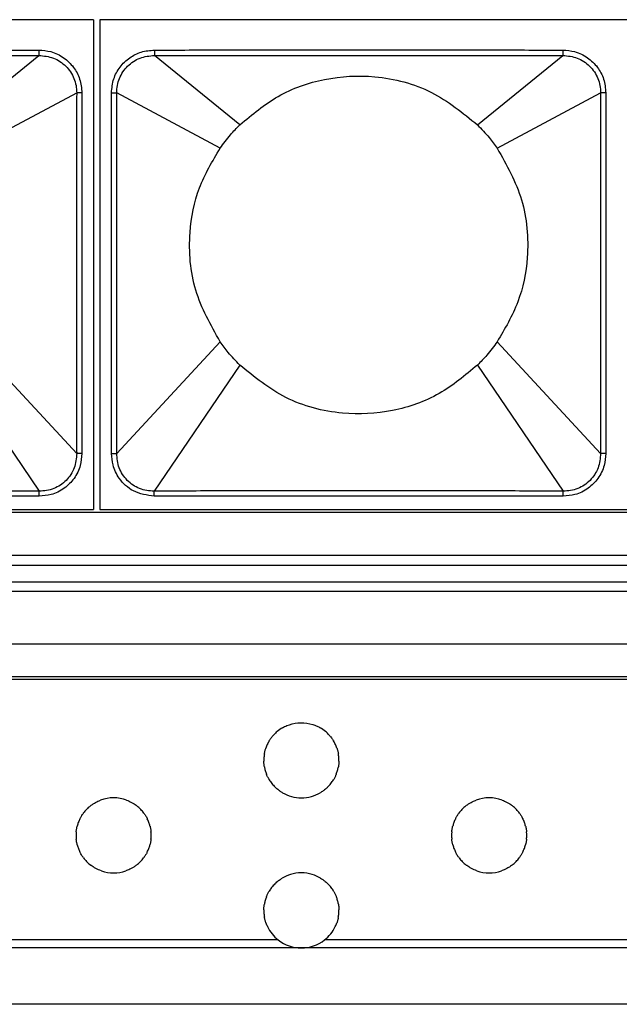
# Model space of a CAD drawing. Units: millimetres. Extents: x 35982 to 41201, y -2980 to 1021.
# Drawn here: x 37949 to 37981, y 340 to 392 of the extents above; entities that cross this region are included whole.
import ezdxf

# ---------------------------------------------------------------- set-up
doc = ezdxf.new("R2010")
doc.units = ezdxf.units.MM
doc.header["$LTSCALE"] = 0.5

# ---------------------------------------------------------------- blocks, each defined once
blk = doc.blocks.new('*U6')
at = {"color": 7, "linetype": 'Continuous', "lineweight": 25}
for p, q in [((-83.18, 13.05), (-83.18, -13.05)), ((83.18, 13.05), (-83.18, 13.05)), ((-80.273, 11.434), (-80.273, 11.144)), ((-75.729, 7.448), (-80.273, 11.144)), ((-63.071, 7.448), (-58.527, 11.144)), ((-58.527, 11.434), (-58.527, 11.144)), ((75.729, 7.448), (80.273, 11.144)), ((80.273, 11.434), (80.273, 11.144)), ((-82.563, 9.152), (-82.284, 9.152)), ((-76.778, 6.204), (-82.284, 9.152)), ((-62.022, 6.204), (-56.516, 9.152)), ((-56.237, 9.152), (-56.516, 9.152)), ((76.778, 6.204), (82.284, 9.152)), ((82.563, 9.152), (82.284, 9.152)), ((-76.778, -4.104), (-82.284, -10.055)), ((-62.022, -4.104), (-56.516, -10.055)), ((76.778, -4.104), (82.284, -10.055)), ((-75.729, -5.348), (-80.29, -12.065)), ((-63.071, -5.348), (-58.51, -12.065)), ((75.729, -5.348), (80.29, -12.065)), ((-82.563, -10.055), (-82.284, -10.055)), ((-56.237, -10.055), (-56.516, -10.055)), ((82.563, -10.055), (82.284, -10.055)), ((-80.29, -12.335), (-80.29, -12.065)), ((-58.51, -12.335), (-58.51, -12.065)), ((80.29, -12.335), (80.29, -12.065)), ((-83.18, -13.05), (83.18, -13.05))]:
    blk.add_line(p, q, dxfattribs=at)
blk.add_line((83.18, 13.05), (83.18, -13.05))
for points, knots in [([(-82.563, 9.152), (-82.539, 9.405), (-82.492, 9.893), (-82.133, 10.546), (-81.621, 11.042), (-80.978, 11.371), (-80.51, 11.413), (-80.273, 11.434)], [0, 0, 0, 0, 0.210555, 0.407779, 0.609556, 0.801657, 1, 1, 1, 1]), ([(-82.284, 9.152), (-82.278, 9.284), (-82.266, 9.548), (-82.15, 9.929), (-81.964, 10.279), (-81.71, 10.586), (-81.4, 10.832), (-80.932, 11.082), (-80.536, 11.119), (-80.273, 11.144)], [0, 0, 0, 0, 0.125192, 0.250409, 0.375672, 0.500951, 0.626161, 0.751299, 1, 1, 1, 1]), ([(-80.273, 11.434), (-79.81, 11.434), (-78.73, 11.435), (-76.82, 11.437), (-74.337, 11.44), (-71.296, 11.443), (-67.967, 11.443), (-64.814, 11.44), (-62.212, 11.437), (-60.202, 11.435), (-59.052, 11.434), (-58.527, 11.434)], [0, 0, 0, 0, 0.063821, 0.149069, 0.263458, 0.406398, 0.568529, 0.722705, 0.841424, 0.927578, 1, 1, 1, 1]), ([(-80.273, 11.144), (-79.81, 11.143), (-78.729, 11.142), (-76.82, 11.141), (-74.337, 11.142), (-71.296, 11.144), (-67.968, 11.144), (-64.814, 11.142), (-62.212, 11.141), (-60.202, 11.142), (-59.052, 11.143), (-58.527, 11.144)], [0, 0, 0, 0, 0.063827, 0.14908, 0.263471, 0.406405, 0.568524, 0.722692, 0.841412, 0.927572, 1, 1, 1, 1]), ([(-58.527, 11.434), (-58.316, 11.417), (-57.849, 11.379), (-57.194, 11.058), (-56.663, 10.542), (-56.307, 9.888), (-56.261, 9.402), (-56.237, 9.152)], [0, 0, 0, 0, 0.1769575, 0.3904957, 0.5948926, 0.7911967, 1, 1, 1, 1]), ([(-58.527, 11.144), (-58.264, 11.119), (-57.868, 11.082), (-57.4, 10.832), (-57.09, 10.585), (-56.836, 10.278), (-56.65, 9.928), (-56.534, 9.547), (-56.522, 9.284), (-56.516, 9.152)], [0, 0, 0, 0, 0.2487804, 0.3739536, 0.49924, 0.6244718, 0.7497006, 0.8748596, 1, 1, 1, 1]), ([(58.527, 11.434), (58.99, 11.434), (60.07, 11.435), (61.98, 11.437), (64.463, 11.44), (67.504, 11.443), (70.833, 11.443), (73.986, 11.44), (76.588, 11.437), (78.598, 11.435), (79.748, 11.434), (80.273, 11.434)], [0, 0, 0, 0, 0.063821, 0.149069, 0.263458, 0.406398, 0.568529, 0.722705, 0.841424, 0.927578, 1, 1, 1, 1]), ([(58.527, 11.144), (58.99, 11.143), (60.071, 11.142), (61.98, 11.141), (64.463, 11.142), (67.504, 11.144), (70.832, 11.144), (73.986, 11.142), (76.588, 11.141), (78.598, 11.142), (79.748, 11.143), (80.273, 11.144)], [0, 0, 0, 0, 0.063827, 0.14908, 0.263471, 0.406405, 0.568524, 0.722692, 0.841412, 0.927572, 1, 1, 1, 1]), ([(80.273, 11.434), (80.484, 11.417), (80.951, 11.379), (81.606, 11.058), (82.137, 10.542), (82.493, 9.888), (82.539, 9.402), (82.563, 9.152)], [0, 0, 0, 0, 0.176957, 0.390496, 0.594893, 0.791197, 1, 1, 1, 1]), ([(80.273, 11.144), (80.536, 11.119), (80.932, 11.082), (81.4, 10.832), (81.71, 10.585), (81.964, 10.278), (82.15, 9.928), (82.266, 9.547), (82.278, 9.284), (82.284, 9.152)], [0, 0, 0, 0, 0.24878, 0.373954, 0.49924, 0.624472, 0.749701, 0.87486, 1, 1, 1, 1]), ([(-75.729, 7.448), (-75.076, 7.996), (-73.745, 9.112), (-71.215, 9.994), (-68.384, 10.145), (-65.453, 9.385), (-63.854, 8.085), (-63.071, 7.448)], [0, 0, 0, 0, 0.181752, 0.370425, 0.561898, 0.785227, 1, 1, 1, 1]), ([(-82.563, -10.055), (-82.563, -9.287), (-82.563, -7.586), (-82.563, -4.848), (-82.564, -1.951), (-82.564, 0.794), (-82.563, 3.136), (-82.563, 5.059), (-82.563, 6.612), (-82.563, 7.934), (-82.563, 8.748), (-82.563, 9.152)], [0, 0, 0, 0, 0.119906, 0.265619, 0.4277, 0.57239, 0.694353, 0.793521, 0.872821, 0.936821, 1, 1, 1, 1]), ([(-82.284, -10.055), (-82.283, -9.287), (-82.279, -7.586), (-82.276, -4.848), (-82.275, -1.951), (-82.275, 0.794), (-82.276, 3.136), (-82.277, 5.059), (-82.279, 6.612), (-82.282, 7.934), (-82.284, 8.748), (-82.284, 9.152)], [0, 0, 0, 0, 0.11991, 0.265624, 0.427702, 0.572388, 0.694348, 0.793516, 0.872817, 0.936819, 1, 1, 1, 1]), ([(-56.516, 9.152), (-56.517, 8.386), (-56.521, 6.689), (-56.524, 3.955), (-56.525, 1.06), (-56.525, -1.687), (-56.524, -4.032), (-56.523, -5.957), (-56.521, -7.511), (-56.518, -8.835), (-56.517, -9.65), (-56.516, -10.055)], [0, 0, 0, 0, 0.119638, 0.265061, 0.427072, 0.57188, 0.694016, 0.793314, 0.87269, 0.936748, 1, 1, 1, 1]), ([(-56.237, 9.152), (-56.237, 8.386), (-56.237, 6.689), (-56.237, 3.955), (-56.236, 1.06), (-56.236, -1.687), (-56.237, -4.032), (-56.237, -5.957), (-56.237, -7.511), (-56.237, -8.835), (-56.237, -9.65), (-56.237, -10.055)], [0, 0, 0, 0, 0.119634, 0.265056, 0.42707, 0.571882, 0.694021, 0.793319, 0.872694, 0.936751, 1, 1, 1, 1]), ([(82.284, 9.152), (82.283, 8.386), (82.279, 6.689), (82.276, 3.955), (82.275, 1.06), (82.275, -1.687), (82.276, -4.032), (82.277, -5.957), (82.279, -7.511), (82.282, -8.835), (82.283, -9.65), (82.284, -10.055)], [0, 0, 0, 0, 0.119638, 0.265061, 0.427072, 0.57188, 0.694016, 0.793314, 0.87269, 0.936748, 1, 1, 1, 1]), ([(82.563, 9.152), (82.563, 8.386), (82.563, 6.689), (82.563, 3.955), (82.564, 1.06), (82.564, -1.687), (82.563, -4.032), (82.563, -5.957), (82.563, -7.511), (82.563, -8.835), (82.563, -9.65), (82.563, -10.055)], [0, 0, 0, 0, 0.119634, 0.265056, 0.42707, 0.571882, 0.694021, 0.793319, 0.872694, 0.936751, 1, 1, 1, 1]), ([(-76.778, 6.204), (-76.599, 6.447), (-76.276, 6.885), (-75.898, 7.275), (-75.729, 7.448)], [0, 0, 0, 0, 0.555095, 1, 1, 1, 1]), ([(-63.071, 7.448), (-62.859, 7.228), (-62.482, 6.836), (-62.162, 6.396), (-62.022, 6.204)], [0, 0, 0, 0, 0.5629454, 1, 1, 1, 1]), ([(-76.778, -4.104), (-77.278, -3.213), (-78.289, -1.415), (-78.516, 1.506), (-78.004, 4.126), (-77.184, 5.516), (-76.778, 6.204)], [0, 0, 0, 0, 0.277652, 0.560243, 0.782069, 1, 1, 1, 1]), ([(-62.022, 6.204), (-61.522, 5.313), (-60.511, 3.515), (-60.284, 0.594), (-60.796, -2.026), (-61.616, -3.416), (-62.022, -4.104)], [0, 0, 0, 0, 0.277652, 0.560243, 0.782069, 1, 1, 1, 1]), ([(-75.729, -5.348), (-75.941, -5.128), (-76.318, -4.736), (-76.638, -4.296), (-76.778, -4.104)], [0, 0, 0, 0, 0.562945, 1, 1, 1, 1]), ([(-62.022, -4.104), (-62.201, -4.347), (-62.524, -4.785), (-62.902, -5.175), (-63.071, -5.348)], [0, 0, 0, 0, 0.555095, 1, 1, 1, 1]), ([(-63.071, -5.348), (-63.724, -5.896), (-65.055, -7.012), (-67.585, -7.894), (-70.416, -8.045), (-73.347, -7.285), (-74.946, -5.985), (-75.729, -5.348)], [0, 0, 0, 0, 0.181752, 0.370425, 0.561898, 0.785227, 1, 1, 1, 1]), ([(-80.29, -12.335), (-80.676, -12.278), (-81.401, -12.172), (-82.148, -11.468), (-82.51, -10.733), (-82.547, -10.263), (-82.563, -10.055)], [0, 0, 0, 0, 0.32213, 0.604726, 0.8249, 1, 1, 1, 1]), ([(-80.29, -12.065), (-80.422, -12.06), (-80.686, -12.05), (-81.07, -11.937), (-81.422, -11.752), (-81.731, -11.499), (-81.978, -11.187), (-82.228, -10.717), (-82.262, -10.319), (-82.284, -10.055)], [0, 0, 0, 0, 0.1250844, 0.2502915, 0.3756002, 0.5008769, 0.6261601, 0.7513282, 1, 1, 1, 1]), ([(-56.237, -10.055), (-56.255, -10.274), (-56.294, -10.745), (-56.623, -11.402), (-57.163, -11.947), (-57.824, -12.28), (-58.298, -12.318), (-58.51, -12.335)], [0, 0, 0, 0, 0.183851, 0.395518, 0.601755, 0.82228, 1, 1, 1, 1]), ([(-56.516, -10.055), (-56.538, -10.319), (-56.572, -10.717), (-56.822, -11.188), (-57.069, -11.499), (-57.378, -11.752), (-57.731, -11.937), (-58.114, -12.05), (-58.378, -12.06), (-58.51, -12.065)], [0, 0, 0, 0, 0.248727, 0.373945, 0.49924, 0.624561, 0.74987, 0.874993, 1, 1, 1, 1]), ([(82.563, -10.055), (82.545, -10.274), (82.506, -10.745), (82.177, -11.402), (81.637, -11.947), (80.976, -12.28), (80.502, -12.318), (80.29, -12.335)], [0, 0, 0, 0, 0.183851, 0.395518, 0.601755, 0.82228, 1, 1, 1, 1]), ([(82.284, -10.055), (82.262, -10.319), (82.228, -10.717), (81.978, -11.188), (81.731, -11.499), (81.422, -11.752), (81.069, -11.937), (80.686, -12.05), (80.422, -12.06), (80.29, -12.065)], [0, 0, 0, 0, 0.248727, 0.373945, 0.49924, 0.624561, 0.74987, 0.874993, 1, 1, 1, 1]), ([(-58.51, -12.065), (-58.972, -12.063), (-60.056, -12.059), (-61.974, -12.053), (-64.476, -12.048), (-67.542, -12.046), (-70.894, -12.045), (-74.057, -12.048), (-76.654, -12.053), (-78.644, -12.059), (-79.776, -12.063), (-80.29, -12.065)], [0, 0, 0, 0, 0.063696, 0.149249, 0.264271, 0.408277, 0.571511, 0.725977, 0.843992, 0.9292, 1, 1, 1, 1]), ([(80.29, -12.065), (79.828, -12.063), (78.744, -12.059), (76.826, -12.053), (74.324, -12.048), (71.258, -12.046), (67.906, -12.045), (64.743, -12.048), (62.146, -12.053), (60.156, -12.059), (59.024, -12.063), (58.51, -12.065)], [0, 0, 0, 0, 0.063696, 0.149249, 0.264271, 0.408277, 0.571511, 0.725977, 0.843992, 0.9292, 1, 1, 1, 1]), ([(-58.51, -12.335), (-58.972, -12.335), (-60.056, -12.334), (-61.974, -12.333), (-64.476, -12.333), (-67.542, -12.333), (-70.894, -12.333), (-74.057, -12.333), (-76.654, -12.333), (-78.643, -12.334), (-79.776, -12.335), (-80.29, -12.335)], [0, 0, 0, 0, 0.0636931, 0.1492426, 0.2642626, 0.4082727, 0.5715147, 0.7259846, 0.8439989, 0.9292034, 1, 1, 1, 1]), ([(80.29, -12.335), (79.828, -12.335), (78.744, -12.334), (76.826, -12.333), (74.324, -12.333), (71.258, -12.333), (67.906, -12.333), (64.743, -12.333), (62.146, -12.333), (60.157, -12.334), (59.024, -12.335), (58.51, -12.335)], [0, 0, 0, 0, 0.063693, 0.149243, 0.264263, 0.408273, 0.571515, 0.725985, 0.843999, 0.929203, 1, 1, 1, 1])]:
    blk.add_open_spline(points, degree=3, knots=knots, dxfattribs=at)
blk = doc.blocks.new('*U7')
at = {"color": 0, "linetype": 'ByBlock', "lineweight": -2}
for p in [(0, 0), (166.7, 0)]:
    blk.add_blockref('*U6', p, dxfattribs=at)

msp = doc.modelspace()

# ---------------------------------------------------------------- linework, layer by layer
at = {"color": 7, "linetype": 'Continuous', "lineweight": 25}
for p, q in [((38786.365, 366.038), (37786.365, 366.038)), ((38788.865, 363.738), (37783.865, 363.738)), ((37783.365, 363.238), (38789.365, 363.238)), ((37783.365, 362.338), (38789.365, 362.338)), ((37783.365, 361.838), (38789.365, 361.838)), ((37783.365, 359.038), (38789.365, 359.038)), ((38789.365, 357.288), (37783.365, 357.288)), ((38789.365, 357.145), (37783.365, 357.145)), ((37963.131, 343.264), (37945.599, 343.264)), ((37983.131, 343.264), (37965.599, 343.264)), ((37964.365, 342.838), (37944.365, 342.838)), ((37984.365, 342.838), (37964.365, 342.838)), ((38789.365, 339.838), (37783.365, 339.838))]:
    msp.add_line(p, q, dxfattribs=at)
for centre, start, end in [((37964.365, 352.838), 120.1053, 129.8299), ((37964.365, 352.838), 50.1701, 59.8947), ((37964.365, 352.838), 129.8299, 137.8717), ((37964.365, 352.838), 42.1283, 50.1701), ((37964.365, 352.838), 155.0682, 161.0718), ((37964.365, 352.838), 148.7552, 155.0682), ((37964.365, 352.838), 24.9318, 31.2448), ((37964.365, 352.838), 18.9282, 24.9318), ((37964.365, 352.838), 170.0793, 175.6914), ((37964.365, 352.838), 4.3086, 9.9207), ((37964.365, 352.838), 175.6914, 181.2622), ((37964.365, 352.838), 190.0277, 195.7405), ((37964.365, 352.838), 344.2595, 349.9723), ((37964.365, 352.838), 358.7378, 4.3086), ((37964.365, 352.838), 195.7405, 201.6193), ((37964.365, 352.838), 338.3807, 344.2595), ((37964.365, 352.838), 211.3682, 218.1477), ((37964.365, 352.838), 218.1477, 225.6307), ((37964.365, 352.838), 314.3693, 321.8523), ((37964.365, 352.838), 321.8523, 328.6318), ((37964.365, 352.838), 240.1056, 254.6013), ((37964.365, 352.838), 254.6013, 285.3987), ((37964.365, 352.838), 285.3987, 299.8944), ((37954.365, 348.838), 128.127, 136.4104), ((37954.365, 348.838), 69.8414, 110.1586), ((37954.365, 348.838), 43.5896, 51.873), ((37974.365, 348.838), 128.127, 136.4104), ((37974.365, 348.838), 69.8414, 110.1586), ((37974.365, 348.838), 43.5896, 51.873), ((37954.365, 348.838), 136.4104, 143.6773), ((37954.365, 348.838), 36.3227, 43.5896), ((37974.365, 348.838), 136.4104, 143.6773), ((37974.365, 348.838), 36.3227, 43.5896), ((37954.365, 348.838), 159.9355, 165.7637), ((37954.365, 348.838), 153.8812, 159.9355), ((37954.365, 348.838), 20.0645, 26.1188), ((37954.365, 348.838), 14.2363, 20.0645), ((37974.365, 348.838), 159.9355, 165.7637), ((37974.365, 348.838), 153.8812, 159.9355), ((37974.365, 348.838), 20.0645, 26.1188), ((37974.365, 348.838), 14.2363, 20.0645), ((37954.365, 348.838), 174.6164, 180.1909), ((37954.365, 348.838), 180.1909, 185.7673), ((37954.365, 348.838), 354.2327, 359.8091), ((37954.365, 348.838), 359.8091, 5.3836), ((37974.365, 348.838), 174.6164, 180.1909), ((37974.365, 348.838), 180.1909, 185.7673), ((37974.365, 348.838), 354.2327, 359.8091), ((37974.365, 348.838), 359.8091, 5.3836), ((37954.365, 348.838), 194.6306, 200.4716), ((37954.365, 348.838), 339.5284, 345.3694), ((37974.365, 348.838), 194.6306, 200.4716), ((37974.365, 348.838), 339.5284, 345.3694), ((37954.365, 348.838), 200.4716, 206.5449), ((37954.365, 348.838), 333.4551, 339.5284), ((37974.365, 348.838), 200.4716, 206.5449), ((37974.365, 348.838), 333.4551, 339.5284), ((37954.365, 348.838), 216.798, 224.1191), ((37954.365, 348.838), 224.1191, 232.4958), ((37954.365, 348.838), 307.5042, 315.8809), ((37954.365, 348.838), 315.8809, 323.202), ((37974.365, 348.838), 216.798, 224.1191), ((37974.365, 348.838), 224.1191, 232.4958), ((37974.365, 348.838), 307.5042, 315.8809), ((37974.365, 348.838), 315.8809, 323.202), ((37954.365, 348.838), 250.9803, 289.0197), ((37964.365, 344.838), 106.7766, 120.6518), ((37964.365, 344.838), 73.2234, 106.7766), ((37964.365, 344.838), 59.3482, 73.2234), ((37974.365, 348.838), 250.9803, 289.0197), ((37964.365, 344.838), 134.9127, 142.3362), ((37964.365, 344.838), 37.6638, 45.0873), ((37964.365, 344.838), 142.3362, 149.078), ((37964.365, 344.838), 30.922, 37.6638), ((37964.365, 344.838), 164.6558, 170.3598), ((37964.365, 344.838), 158.7909, 164.6558), ((37964.365, 344.838), 15.3442, 21.2091), ((37964.365, 344.838), 9.6402, 15.3442), ((37964.365, 344.838), 179.1197, 184.6916), ((37964.365, 344.838), 184.6916, 190.3086), ((37964.365, 344.838), 349.6914, 355.3084), ((37964.365, 344.838), 355.3084, 0.8803), ((37964.365, 344.838), 199.3323, 205.3536), ((37964.365, 344.838), 334.6464, 340.6677), ((37964.365, 344.838), 205.3536, 231.9066), ((37964.365, 344.838), 308.0934, 334.6464), ((37964.365, 344.838), 231.9066, 270), ((37964.365, 344.838), 270, 308.0934)]:
    msp.add_arc(centre, 2, start, end, dxfattribs=at)
for points, knots in [([(37963.362, 354.568), (37963.398, 354.588), (37963.509, 354.65), (37963.832, 354.784), (37964.341, 354.871), (37964.847, 354.797), (37965.192, 354.664), (37965.315, 354.597), (37965.368, 354.568)], [0, 0, 0, 0, 0.064164, 0.192829, 0.484956, 0.790696, 0.908317, 1, 1, 1, 1]), ([(37962.655, 353.875), (37962.666, 353.893), (37962.687, 353.927), (37962.732, 353.994), (37962.786, 354.066), (37962.84, 354.132), (37962.87, 354.166), (37962.882, 354.179)], [0, 0, 0, 0, 0.188507, 0.376114, 0.592275, 0.83925, 1, 1, 1, 1]), ([(37965.848, 354.179), (37965.867, 354.158), (37965.903, 354.117), (37965.966, 354.038), (37966.02, 353.962), (37966.056, 353.905), (37966.071, 353.882), (37966.075, 353.875)], [0, 0, 0, 0, 0.246937, 0.472337, 0.72882, 0.922243, 1, 1, 1, 1]), ([(37962.395, 353.182), (37962.398, 353.199), (37962.404, 353.231), (37962.418, 353.296), (37962.435, 353.364), (37962.455, 353.433), (37962.467, 353.468), (37962.473, 353.487)], [0, 0, 0, 0, 0.192242, 0.384366, 0.579705, 0.780669, 1, 1, 1, 1]), ([(37966.257, 353.487), (37966.263, 353.47), (37966.274, 353.436), (37966.294, 353.369), (37966.312, 353.299), (37966.326, 353.232), (37966.332, 353.199), (37966.335, 353.182)], [0, 0, 0, 0, 0.201549, 0.402932, 0.607463, 0.809054, 1, 1, 1, 1]), ([(37962.396, 352.49), (37962.393, 352.506), (37962.387, 352.539), (37962.378, 352.604), (37962.371, 352.673), (37962.367, 352.741), (37962.366, 352.776), (37962.365, 352.794)], [0, 0, 0, 0, 0.1973152, 0.3946162, 0.5918622, 0.7873019, 1, 1, 1, 1]), ([(37966.365, 352.794), (37966.364, 352.777), (37966.363, 352.745), (37966.359, 352.68), (37966.353, 352.612), (37966.344, 352.547), (37966.338, 352.508), (37966.335, 352.492), (37966.334, 352.49)], [0, 0, 0, 0, 0.193825, 0.387653, 0.581502, 0.77655, 0.973468, 1, 1, 1, 1]), ([(37962.657, 351.797), (37962.647, 351.815), (37962.625, 351.85), (37962.587, 351.921), (37962.55, 351.995), (37962.522, 352.059), (37962.51, 352.089), (37962.506, 352.101)], [0, 0, 0, 0, 0.211282, 0.421993, 0.646463, 0.865375, 1, 1, 1, 1]), ([(37966.224, 352.101), (37966.218, 352.084), (37966.204, 352.051), (37966.175, 351.985), (37966.14, 351.916), (37966.104, 351.848), (37966.083, 351.813), (37966.073, 351.797)], [0, 0, 0, 0, 0.190489, 0.38051, 0.583695, 0.80292, 1, 1, 1, 1]), ([(37963.368, 351.104), (37963.327, 351.129), (37963.241, 351.18), (37963.122, 351.269), (37963.027, 351.35), (37962.985, 351.39), (37962.966, 351.408)], [0, 0, 0, 0, 0.297462, 0.613064, 0.827195, 1, 1, 1, 1]), ([(37965.764, 351.408), (37965.743, 351.388), (37965.693, 351.341), (37965.583, 351.248), (37965.465, 351.165), (37965.389, 351.12), (37965.362, 351.104)], [0, 0, 0, 0, 0.192246, 0.448713, 0.800308, 1, 1, 1, 1]), ([(37953.13, 350.411), (37953.154, 350.429), (37953.217, 350.477), (37953.373, 350.579), (37953.536, 350.662), (37953.647, 350.704), (37953.676, 350.715)], [0, 0, 0, 0, 0.156805, 0.416926, 0.847896, 1, 1, 1, 1]), ([(37955.054, 350.715), (37955.144, 350.678), (37955.282, 350.621), (37955.453, 350.518), (37955.547, 350.452), (37955.588, 350.421), (37955.6, 350.411)], [0, 0, 0, 0, 0.463778, 0.718627, 0.915439, 1, 1, 1, 1]), ([(37973.13, 350.411), (37973.154, 350.429), (37973.217, 350.477), (37973.373, 350.579), (37973.536, 350.662), (37973.647, 350.704), (37973.676, 350.715)], [0, 0, 0, 0, 0.156805, 0.416926, 0.847896, 1, 1, 1, 1]), ([(37975.054, 350.715), (37975.144, 350.678), (37975.282, 350.621), (37975.453, 350.518), (37975.547, 350.452), (37975.588, 350.421), (37975.6, 350.411)], [0, 0, 0, 0, 0.463778, 0.718627, 0.915439, 1, 1, 1, 1]), ([(37952.569, 349.718), (37952.578, 349.735), (37952.595, 349.769), (37952.631, 349.835), (37952.673, 349.906), (37952.718, 349.973), (37952.743, 350.007), (37952.754, 350.022)], [0, 0, 0, 0, 0.1897067, 0.3787562, 0.5871571, 0.8175729, 1, 1, 1, 1]), ([(37955.976, 350.022), (37955.99, 350.004), (37956.016, 349.967), (37956.064, 349.894), (37956.11, 349.817), (37956.143, 349.755), (37956.156, 349.727), (37956.161, 349.718)], [0, 0, 0, 0, 0.217183, 0.433585, 0.670523, 0.898929, 1, 1, 1, 1]), ([(37972.569, 349.718), (37972.578, 349.735), (37972.595, 349.769), (37972.631, 349.835), (37972.673, 349.906), (37972.718, 349.973), (37972.743, 350.007), (37972.754, 350.022)], [0, 0, 0, 0, 0.1897067, 0.3787562, 0.5871571, 0.8175729, 1, 1, 1, 1]), ([(37975.976, 350.022), (37975.99, 350.004), (37976.016, 349.967), (37976.064, 349.894), (37976.11, 349.817), (37976.143, 349.755), (37976.156, 349.727), (37976.161, 349.718)], [0, 0, 0, 0, 0.217183, 0.433585, 0.670523, 0.898929, 1, 1, 1, 1]), ([(37952.374, 349.025), (37952.375, 349.042), (37952.379, 349.074), (37952.387, 349.139), (37952.399, 349.207), (37952.413, 349.275), (37952.422, 349.311), (37952.426, 349.33)], [0, 0, 0, 0, 0.193041, 0.386042, 0.580216, 0.777417, 1, 1, 1, 1]), ([(37956.304, 349.33), (37956.308, 349.313), (37956.316, 349.28), (37956.33, 349.214), (37956.342, 349.145), (37956.351, 349.077), (37956.354, 349.043), (37956.356, 349.025)], [0, 0, 0, 0, 0.199107, 0.398144, 0.598252, 0.795953, 1, 1, 1, 1]), ([(37972.374, 349.025), (37972.375, 349.042), (37972.379, 349.074), (37972.387, 349.139), (37972.399, 349.207), (37972.413, 349.275), (37972.422, 349.311), (37972.426, 349.33)], [0, 0, 0, 0, 0.193041, 0.386042, 0.580216, 0.777417, 1, 1, 1, 1]), ([(37976.304, 349.33), (37976.308, 349.313), (37976.316, 349.28), (37976.33, 349.214), (37976.342, 349.145), (37976.351, 349.077), (37976.354, 349.043), (37976.356, 349.025)], [0, 0, 0, 0, 0.199107, 0.398144, 0.598252, 0.795953, 1, 1, 1, 1]), ([(37952.43, 348.333), (37952.426, 348.349), (37952.417, 348.382), (37952.403, 348.449), (37952.39, 348.518), (37952.381, 348.586), (37952.377, 348.62), (37952.375, 348.637)], [0, 0, 0, 0, 0.199293, 0.398509, 0.598936, 0.796909, 1, 1, 1, 1]), ([(37956.355, 348.637), (37956.353, 348.621), (37956.35, 348.588), (37956.34, 348.523), (37956.329, 348.456), (37956.314, 348.387), (37956.305, 348.351), (37956.3, 348.333)], [0, 0, 0, 0, 0.192968, 0.38589, 0.580126, 0.777583, 1, 1, 1, 1]), ([(37972.43, 348.333), (37972.426, 348.349), (37972.417, 348.382), (37972.403, 348.449), (37972.39, 348.518), (37972.381, 348.586), (37972.377, 348.62), (37972.375, 348.637)], [0, 0, 0, 0, 0.199293, 0.398509, 0.598936, 0.796909, 1, 1, 1, 1]), ([(37976.355, 348.637), (37976.353, 348.621), (37976.35, 348.588), (37976.34, 348.523), (37976.329, 348.456), (37976.314, 348.387), (37976.305, 348.351), (37976.3, 348.333)], [0, 0, 0, 0, 0.192968, 0.38589, 0.580126, 0.777583, 1, 1, 1, 1]), ([(37952.763, 347.64), (37952.75, 347.658), (37952.723, 347.695), (37952.674, 347.768), (37952.628, 347.846), (37952.594, 347.908), (37952.58, 347.936), (37952.576, 347.944)], [0, 0, 0, 0, 0.217837, 0.434872, 0.673181, 0.902556, 1, 1, 1, 1]), ([(37956.154, 347.944), (37956.146, 347.927), (37956.128, 347.893), (37956.091, 347.827), (37956.048, 347.756), (37956.003, 347.689), (37955.978, 347.655), (37955.967, 347.64)], [0, 0, 0, 0, 0.1896224, 0.3785684, 0.5875371, 0.8191622, 1, 1, 1, 1]), ([(37972.763, 347.64), (37972.75, 347.658), (37972.723, 347.695), (37972.674, 347.768), (37972.628, 347.846), (37972.594, 347.908), (37972.58, 347.936), (37972.576, 347.944)], [0, 0, 0, 0, 0.217837, 0.434872, 0.673181, 0.902556, 1, 1, 1, 1]), ([(37976.154, 347.944), (37976.146, 347.927), (37976.128, 347.893), (37976.091, 347.827), (37976.048, 347.756), (37976.003, 347.689), (37975.978, 347.655), (37975.967, 347.64)], [0, 0, 0, 0, 0.1896224, 0.3785684, 0.5875371, 0.8191622, 1, 1, 1, 1]), ([(37953.713, 346.947), (37953.615, 346.986), (37953.466, 347.044), (37953.287, 347.151), (37953.196, 347.214), (37953.157, 347.244), (37953.147, 347.251)], [0, 0, 0, 0, 0.491757, 0.741751, 0.932912, 1, 1, 1, 1]), ([(37955.583, 347.251), (37955.559, 347.233), (37955.494, 347.185), (37955.332, 347.082), (37955.162, 346.999), (37955.046, 346.957), (37955.017, 346.947)], [0, 0, 0, 0, 0.152625, 0.411913, 0.85202, 1, 1, 1, 1]), ([(37973.713, 346.947), (37973.615, 346.986), (37973.466, 347.044), (37973.287, 347.151), (37973.196, 347.214), (37973.157, 347.244), (37973.147, 347.251)], [0, 0, 0, 0, 0.491757, 0.741751, 0.932912, 1, 1, 1, 1]), ([(37975.583, 347.251), (37975.559, 347.233), (37975.494, 347.185), (37975.332, 347.082), (37975.162, 346.999), (37975.046, 346.957), (37975.017, 346.947)], [0, 0, 0, 0, 0.152625, 0.411913, 0.85202, 1, 1, 1, 1]), ([(37962.953, 346.254), (37962.974, 346.274), (37963.022, 346.321), (37963.13, 346.413), (37963.244, 346.497), (37963.318, 346.542), (37963.345, 346.558)], [0, 0, 0, 0, 0.19493, 0.450521, 0.796589, 1, 1, 1, 1]), ([(37965.385, 346.558), (37965.424, 346.534), (37965.506, 346.483), (37965.623, 346.395), (37965.717, 346.313), (37965.759, 346.272), (37965.777, 346.254)], [0, 0, 0, 0, 0.291741, 0.599859, 0.827794, 1, 1, 1, 1]), ([(37962.5, 345.561), (37962.507, 345.578), (37962.52, 345.612), (37962.549, 345.677), (37962.583, 345.746), (37962.619, 345.814), (37962.639, 345.849), (37962.649, 345.866)], [0, 0, 0, 0, 0.190554, 0.380654, 0.58343, 0.801769, 1, 1, 1, 1]), ([(37966.081, 345.866), (37966.091, 345.848), (37966.112, 345.812), (37966.15, 345.742), (37966.185, 345.667), (37966.213, 345.603), (37966.225, 345.573), (37966.23, 345.561)], [0, 0, 0, 0, 0.210822, 0.421091, 0.644588, 0.862709, 1, 1, 1, 1]), ([(37962.365, 344.868), (37962.366, 344.885), (37962.366, 344.917), (37962.37, 344.982), (37962.376, 345.05), (37962.384, 345.115), (37962.39, 345.154), (37962.393, 345.171), (37962.393, 345.173)], [0, 0, 0, 0, 0.193913, 0.387832, 0.581697, 0.776614, 0.973315, 1, 1, 1, 1]), ([(37966.337, 345.173), (37966.339, 345.156), (37966.345, 345.123), (37966.353, 345.058), (37966.36, 344.99), (37966.364, 344.921), (37966.364, 344.887), (37966.365, 344.868)], [0, 0, 0, 0, 0.197167, 0.394323, 0.591353, 0.786643, 1, 1, 1, 1]), ([(37962.478, 344.176), (37962.472, 344.193), (37962.46, 344.226), (37962.44, 344.293), (37962.422, 344.364), (37962.407, 344.431), (37962.4, 344.464), (37962.397, 344.48)], [0, 0, 0, 0, 0.2017847, 0.4033937, 0.6083727, 0.8103661, 1, 1, 1, 1]), ([(37966.333, 344.48), (37966.33, 344.464), (37966.324, 344.431), (37966.309, 344.366), (37966.291, 344.298), (37966.271, 344.23), (37966.259, 344.194), (37966.252, 344.176)], [0, 0, 0, 0, 0.192179, 0.384232, 0.579716, 0.781079, 1, 1, 1, 1])]:
    msp.add_open_spline(points, degree=3, knots=knots, dxfattribs=at)

# ---------------------------------------------------------------- block references
msp.add_blockref('*U7', (37870.115, 379.238))

doc.saveas('drawing.dxf')
